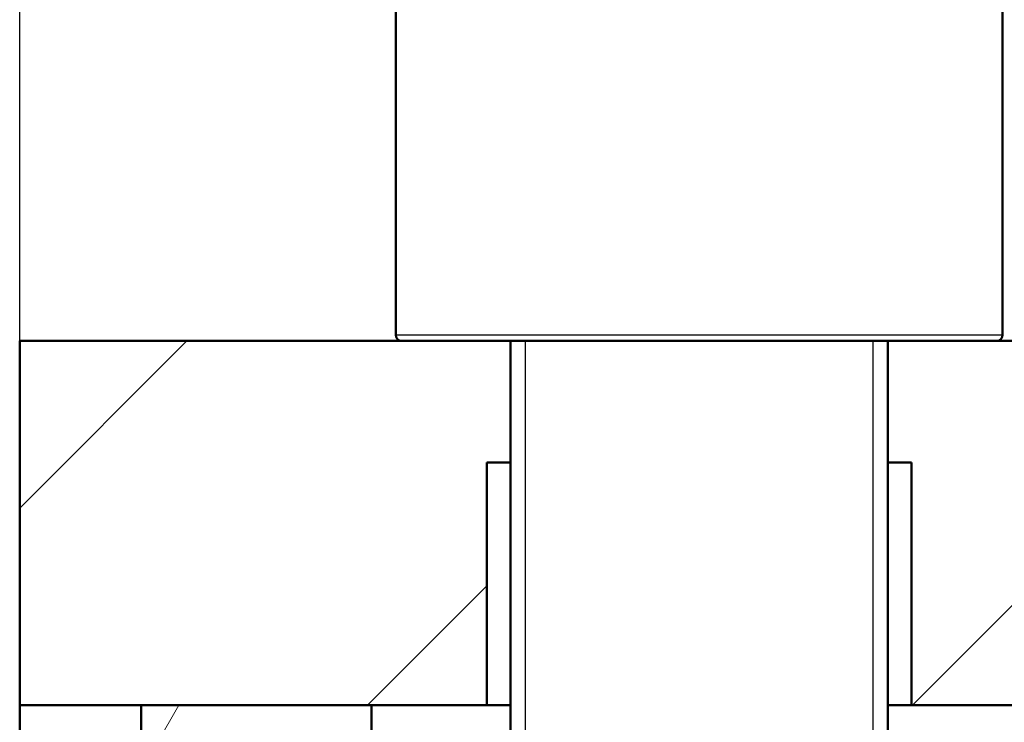
# Model space of a CAD drawing. Units: millimetres. Extents: x 0 to 2100, y 0 to 2970.
# Drawn here: x 399 to 480, y 1728 to 1786 of the extents above; entities that cross this region are included whole.
import ezdxf

# ---------------------------------------------------------------- set-up
doc = ezdxf.new("R2010")
doc.units = ezdxf.units.MM
doc.header["$LTSCALE"] = 10
for name, color, linetype, lineweight in [('Dimensions(ISO)', 7, 'Continuous', 25), ('Hatch', 7, 'Continuous', 9), ('Threads(ISO)', 7, 'Continuous', 25), ('Visible Edges(ISO)', 7, 'Continuous', 50), ('Visible Tangent Edges(ISO)', 7, 'Continuous', 25)]:
    doc.layers.add(name, color=color, linetype=linetype, lineweight=lineweight)
doc.styles.add('Text_3.5mm', font='arial.ttf', dxfattribs={"width": 0.9})
doc.dimstyles.new('KS-STANDARD', dxfattribs={"dimscale": 10, "dimtxt": 3.5, "dimasz": 2.5, "dimexe": 3.175, "dimexo": 0, "dimgap": 0.8, "dimtad": 1, "dimdec": 1, "dimrnd": 1e-08, "dimtxsty": 'Text_3.5mm', "dimcen": 0.09, "dimdle": 10, "dimclrd": 7, "dimclre": 7, "dimclrt": 7, "dimadec": 0, "dimazin": 2, "dimtfac": 0.714286, "dimtdec": 4, "dimtmove": 0, "dimatfit": 3, "dimfxl": 1, "dimtolj": 1, "dimlwd": 25, "dimlwe": 25, "dimarcsym": 0})
pattern_1 = [(45, (0, 0), (-22.45064, 22.45064), [])]

# ---------------------------------------------------------------- blocks, each defined once
blk = doc.blocks.new('*D9')
at = {"layer": 'Defpoints', "color": 0, "linetype": 'Continuous', "transparency": 16777216}
for p in [(399.025, 2103.537), (399.025, 1759.837), (999.025, 1759.837)]:
    blk.add_point(p, dxfattribs=at)
at = {"layer": 'Dimensions(ISO)', "color": 7, "linetype": 'Continuous', "lineweight": 25, "transparency": 16777216}
for p, q in [((399.025, 1759.837), (399.025, 2135.287)), ((999.025, 1759.837), (999.025, 2135.287)), ((974.025, 2103.537), (424.025, 2103.537))]:
    blk.add_line(p, q, dxfattribs=at)
at = {"layer": 'Dimensions(ISO)', "color": 7, "linetype": 'Continuous', "transparency": 16777216}
for points in [[(424.025, 2107.704), (424.025, 2099.37), (399.025, 2103.537)], [(974.025, 2107.704), (974.025, 2099.37), (999.025, 2103.537)]]:
    blk.add_solid(points, dxfattribs=at)
at = {"layer": 'Dimensions(ISO)', "color": 7, "linetype": 'Continuous', "lineweight": 25, "transparency": 16777216, "insert": (664.195, 2129.407), "char_height": 35, "attachment_point": 4, "style": 'Text_3.5mm'}
blk.add_mtext('\\A1;600', dxfattribs=at)

msp = doc.modelspace()

# ---------------------------------------------------------------- hatches: boundary and pattern name
at = {"layer": 'Hatch'}
h = msp.add_hatch(dxfattribs=at)
h.set_pattern_fill('ANSI31', color=256, scale=254, style=0)
h.set_pattern_definition(pattern_1)
h.paths.add_polyline_path([(399.025, 1759.837), (399.025, 1729.837), (409.025, 1729.837), (428.025, 1729.837), (437.533, 1729.837), (437.533, 1749.837), (439.479, 1749.837), (439.479, 1759.837), (430.525, 1759.837)])
h = msp.add_hatch(dxfattribs=at)
h.set_pattern_fill('ANSI31', color=256, scale=254, style=0)
h.set_pattern_definition(pattern_1)
h.paths.add_polyline_path([(470.572, 1749.837), (472.518, 1749.837), (472.518, 1729.837), (488.406, 1729.837), (503.531, 1729.837), (505.025, 1729.837), (505.025, 1759.837), (479.525, 1759.837), (470.572, 1759.837)])
h = msp.add_hatch(dxfattribs=at)
h.set_pattern_fill('ANSI31', color=256, scale=254, angle=15, style=0)
h.set_pattern_definition([(60, (0, 0), (-27.4963, 15.875), [])])
h.paths.add_polyline_path([(409.025, 1729.837), (409.025, 1604.837), (428.025, 1604.837), (428.025, 1729.837)])

# ---------------------------------------------------------------- linework, layer by layer
at = {"layer": 'Threads(ISO)'}
for p, q in [((440.689, 1759.837), (440.689, 1699.837)), ((469.361, 1699.837), (469.361, 1759.837))]:
    msp.add_line(p, q, dxfattribs=at)
at = {"layer": 'Visible Edges(ISO)'}
for p, q in [((430.025, 1760.337), (430.025, 1845.337)), ((480.025, 1760.337), (480.025, 1845.337)), ((399.025, 1759.837), (399.025, 1729.837)), ((430.525, 1759.837), (399.025, 1759.837)), ((470.572, 1759.837), (430.525, 1759.837)), ((439.479, 1759.837), (439.479, 1700.837)), ((479.525, 1759.837), (470.572, 1759.837)), ((470.572, 1759.837), (470.572, 1700.837)), ((505.025, 1759.837), (479.525, 1759.837)), ((437.533, 1729.837), (437.533, 1749.837)), ((437.533, 1749.837), (439.479, 1749.837)), ((470.572, 1749.837), (472.518, 1749.837)), ((472.518, 1749.837), (472.518, 1729.837)), ((399.025, 1729.837), (437.533, 1729.837)), ((399.025, 974.137), (399.025, 1729.837)), ((409.025, 1729.837), (409.025, 1604.837)), ((428.025, 1729.837), (409.025, 1729.837)), ((428.025, 1604.837), (428.025, 1729.837)), ((439.479, 1729.837), (437.533, 1729.837)), ((472.518, 1729.837), (470.572, 1729.837)), ((472.518, 1729.837), (505.025, 1729.837))]:
    msp.add_line(p, q, dxfattribs=at)
for centre, start, end in [((430.525, 1760.337), 180, 270), ((479.525, 1760.337), 270, 0)]:
    msp.add_arc(centre, 0.5, start, end, dxfattribs=at)
at = {"layer": 'Visible Tangent Edges(ISO)'}
msp.add_line((430.025, 1760.337), (480.025, 1760.337), dxfattribs=at)

# ---------------------------------------------------------------- dimensions: what is measured, and where the dimension line sits
at = {"layer": 'Dimensions(ISO)', "color": 7, "linetype": 'Continuous', "lineweight": 25}
dim = msp.add_linear_dim(base=(399.025, 2103.537), p1=(999.025, 1759.837), p2=(399.025, 1759.837), dimstyle='KS-STANDARD', override={"dimgap": 0.8, "dimdec": 1, "dimtol": 0, "dimlim": 0, "dimtp": 0, "dimtm": 0, "dimtdec": 4, "dimtofl": 0, "dimatfit": 1}, dxfattribs=at)
dim.commit()
dim.dimension.update_dxf_attribs({"geometry": '*D9', "text_midpoint": (699.025, 2103.537), "dimtype": 160})

doc.saveas('drawing.dxf')
